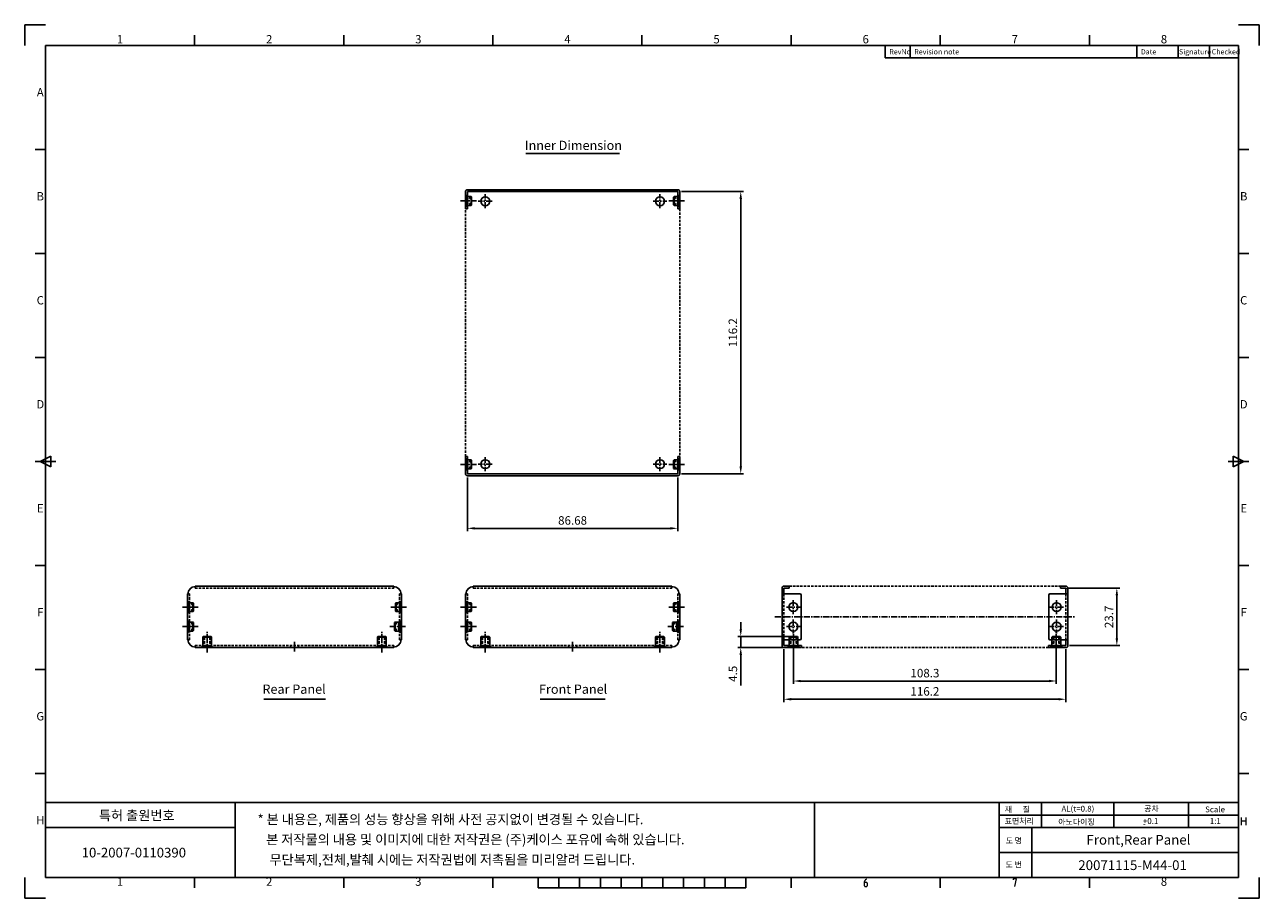
# Model space of a CAD drawing. Units: millimetres. Extents: x 7733 to 8242, y 41729 to 42511.
# Drawn here: x 7733 to 8242, y 41729 to 42089 of the extents above; entities that cross this region are included whole.
import ezdxf
from ezdxf.enums import TextEntityAlignment as Align

# ---------------------------------------------------------------- set-up
doc = ezdxf.new("R2010")
doc.units = ezdxf.units.MM
doc.linetypes.add('C-1', pattern=[4, 2.5, -0.5, 0.5, -0.5])
doc.linetypes.add('D-1', pattern=[1.5, 1, -0.5])
for name, color, linetype in [('Front', 6, 'Continuous'), ('M2.6압입서포트2.5mm', 1, 'Continuous'), ('M2.6압입서포트4.5mm', 1, 'Continuous'), ('외곽 치수', 4, 'Continuous')]:
    doc.layers.add(name, color=color, linetype=linetype)
doc.styles.add('굴림체', font='Gulim.ttf')

msp = doc.modelspace()

# ---------------------------------------------------------------- linework, layer by layer
at = {"color": 0}
for p, q in [((7741.6, 42088.78), (7733.03, 42088.78)), ((7733.03, 42088.78), (7733.03, 42080.21)), ((8241.87, 42088.78), (8233.3, 42088.78)), ((8241.87, 42080.21), (8241.87, 42088.78)), ((7803.06, 42080.21), (7803.06, 42084.5)), ((7864.52, 42080.21), (7864.52, 42084.5)), ((7925.99, 42080.21), (7925.99, 42084.5)), ((7987.45, 42080.21), (7987.45, 42084.5)), ((8048.91, 42080.21), (8048.91, 42084.5)), ((8110.38, 42080.21), (8110.38, 42084.5)), ((8171.84, 42080.21), (8171.84, 42084.5)), ((7741.6, 42080.21), (7741.6, 41737.56)), ((8233.3, 42080.21), (7741.6, 42080.21)), ((8087.68, 42075.07), (8087.68, 42080.21)), ((8097.96, 42075.07), (8097.96, 42080.21)), ((8191.33, 42075.07), (8191.33, 42080.21)), ((8208.46, 42075.07), (8208.46, 42080.21)), ((8221.31, 42075.07), (8221.31, 42080.21)), ((8233.3, 41737.56), (8233.3, 42080.21)), ((8087.68, 42075.07), (8233.3, 42075.07)), ((7741.6, 42037.38), (7737.32, 42037.38)), ((8237.59, 42037.38), (8233.3, 42037.38)), ((7741.6, 41994.55), (7737.32, 41994.55)), ((8237.59, 41994.55), (8233.3, 41994.55)), ((7741.6, 41951.72), (7737.32, 41951.72)), ((8237.59, 41951.72), (8233.3, 41951.72)), ((7737.32, 41908.89), (7745.88, 41908.89)), ((7739.46, 41908.89), (7743.74, 41911.03)), ((7743.74, 41906.75), (7739.46, 41908.89)), ((7743.74, 41911.03), (7743.74, 41906.75)), ((8237.59, 41908.89), (8229.02, 41908.89)), ((8235.44, 41908.89), (8231.16, 41911.03)), ((8231.16, 41911.03), (8231.16, 41906.75)), ((8231.16, 41906.75), (8235.44, 41908.89)), ((7741.6, 41866.06), (7737.32, 41866.06)), ((8237.59, 41866.06), (8233.3, 41866.06)), ((7741.6, 41823.23), (7737.32, 41823.23)), ((8237.59, 41823.23), (8233.3, 41823.23)), ((7741.6, 41780.39), (7737.32, 41780.39)), ((8237.59, 41780.39), (8233.3, 41780.39)), ((7741.6, 41769.63), (7741.6, 41737.56)), ((7741.6, 41768.4), (7741.6, 41737.56)), ((8058.55, 41737.56), (8058.55, 41768.4)), ((8134.65, 41758.12), (8134.65, 41768.4)), ((8152.15, 41758.12), (8152.15, 41768.4)), ((8181.9, 41758.12), (8181.9, 41768.4)), ((8212.74, 41758.12), (8212.74, 41768.4)), ((8181.9, 41763.26), (8134.65, 41763.26)), ((8181.9, 41763.26), (8212.74, 41763.26)), ((8212.74, 41763.26), (8233.3, 41763.26)), ((8134.65, 41737.56), (8134.65, 41758.12)), ((8148.06, 41737.56), (8148.06, 41758.12)), ((8134.65, 41747.84), (8233.3, 41747.84)), ((7733.03, 41729), (7733.03, 41737.56)), ((7741.6, 41737.56), (8233.3, 41737.56)), ((7741.6, 41737.56), (8233.3, 41737.56)), ((7741.6, 41737.56), (8058.55, 41737.56)), ((7741.6, 41737.56), (8058.55, 41737.56)), ((7803.06, 41733.28), (7803.06, 41737.56)), ((7864.52, 41733.28), (7864.52, 41737.56)), ((7925.99, 41733.28), (7925.99, 41737.56)), ((7944.62, 41733.28), (7944.62, 41737.56)), ((7953.19, 41733.28), (7953.19, 41737.56)), ((7961.75, 41733.28), (7961.75, 41737.56)), ((7970.32, 41733.28), (7970.32, 41737.56)), ((7978.88, 41733.28), (7978.88, 41737.56)), ((7987.45, 41737.56), (7987.45, 41733.28)), ((7996.02, 41733.28), (7996.02, 41737.56)), ((8004.58, 41733.28), (8004.58, 41737.56)), ((8013.15, 41733.28), (8013.15, 41737.56)), ((8021.72, 41733.28), (8021.72, 41737.56)), ((8030.28, 41733.28), (8030.28, 41737.56)), ((8048.91, 41733.28), (8048.91, 41737.56)), ((8110.38, 41733.28), (8110.38, 41737.56)), ((8171.84, 41733.28), (8171.84, 41737.56)), ((8241.87, 41737.56), (8241.87, 41729)), ((7944.62, 41733.28), (8030.28, 41733.28)), ((7741.6, 41729), (7733.03, 41729)), ((8241.87, 41729), (8233.3, 41729))]:
    msp.add_line(p, q, dxfattribs=at)
at = {"color": 0, "linetype": 'Continuous'}
for p, q in [((8233.3, 41768.4), (7741.6, 41768.4)), ((7819.74, 41737.56), (7819.74, 41768.4)), ((8233.3, 41737.56), (8233.3, 41768.4)), ((7741.6, 41758.12), (7819.74, 41758.12)), ((8134.65, 41758.12), (8233.3, 41758.12))]:
    msp.add_line(p, q, dxfattribs=at)
at = {"color": 0, "lineweight": 0}
for p, q in [((8234.55, 41759.16), (8234.55, 41762.24)), ((8234.55, 41760.87), (8236.26, 41760.87)), ((8236.26, 41762.24), (8236.26, 41759.16)), ((8079.02, 41735.6), (8079.01, 41735.52)), ((8079.01, 41735.52), (8079.01, 41734.49)), ((8079.69, 41735.52), (8079.01, 41735.52)), ((8079.03, 41735.67), (8079.02, 41735.6)), ((8079.04, 41735.75), (8079.03, 41735.67)), ((8079.06, 41735.82), (8079.04, 41735.75)), ((8079.08, 41735.89), (8079.06, 41735.82)), ((8079.1, 41735.97), (8079.08, 41735.89)), ((8079.13, 41736.03), (8079.1, 41735.97)), ((8079.16, 41736.1), (8079.13, 41736.03)), ((8079.2, 41736.17), (8079.16, 41736.1)), ((8079.23, 41736.24), (8079.2, 41736.17)), ((8079.27, 41736.3), (8079.23, 41736.24)), ((8079.32, 41736.36), (8079.27, 41736.3)), ((8079.37, 41736.42), (8079.32, 41736.36)), ((8079.42, 41736.48), (8079.37, 41736.42)), ((8079.47, 41736.54), (8079.42, 41736.48)), ((8079.52, 41736.59), (8079.47, 41736.54)), ((8079.58, 41736.64), (8079.52, 41736.59)), ((8079.64, 41736.68), (8079.58, 41736.64)), ((8079.7, 41736.72), (8079.64, 41736.68)), ((8079.74, 41735.53), (8079.69, 41735.52)), ((8079.76, 41736.76), (8079.7, 41736.72)), ((8079.79, 41735.53), (8079.74, 41735.53)), ((8079.83, 41736.8), (8079.76, 41736.76)), ((8079.84, 41735.53), (8079.79, 41735.53)), ((8079.9, 41736.83), (8079.83, 41736.8)), ((8079.89, 41735.52), (8079.84, 41735.53)), ((8079.93, 41735.51), (8079.89, 41735.52)), ((8079.97, 41736.87), (8079.9, 41736.83)), ((8079.98, 41735.49), (8079.93, 41735.51)), ((8080.04, 41736.89), (8079.97, 41736.87)), ((8080.03, 41735.47), (8079.98, 41735.49)), ((8080.08, 41735.45), (8080.03, 41735.47)), ((8080.11, 41735.43), (8080.08, 41735.45)), ((8080.15, 41735.4), (8080.11, 41735.43)), ((8080.19, 41735.37), (8080.15, 41735.4)), ((8080.22, 41735.33), (8080.19, 41735.37)), ((8080.25, 41735.29), (8080.22, 41735.33)), ((8080.28, 41735.26), (8080.25, 41735.29)), ((8080.31, 41735.22), (8080.28, 41735.26)), ((8080.33, 41735.17), (8080.31, 41735.22)), ((8080.35, 41735.12), (8080.33, 41735.17)), ((8080.37, 41735.08), (8080.35, 41735.12)), ((8080.37, 41735.03), (8080.37, 41735.08)), ((8080.38, 41734.98), (8080.37, 41735.03)), ((8080.39, 41734.93), (8080.38, 41734.98)), ((8080.38, 41734.84), (8080.39, 41734.89)), ((8080.38, 41734.49), (8080.38, 41734.84)), ((8080.39, 41734.89), (8080.39, 41734.93)), ((8141.8, 41736.97), (8140.43, 41736.97)), ((8140.43, 41736.97), (8140.43, 41736.63)), ((8141.11, 41733.89), (8141.8, 41736.97)), ((8079.01, 41734.49), (8079.01, 41734.44)), ((8079.01, 41734.44), (8079.02, 41734.4)), ((8079.02, 41734.4), (8079.03, 41734.35)), ((8079.03, 41734.35), (8079.04, 41734.3)), ((8079.04, 41734.3), (8079.05, 41734.26)), ((8079.05, 41734.26), (8079.07, 41734.21)), ((8079.07, 41734.21), (8079.1, 41734.17)), ((8079.1, 41734.17), (8079.12, 41734.12)), ((8079.12, 41734.12), (8079.15, 41734.09)), ((8079.15, 41734.09), (8079.17, 41734.05)), ((8079.17, 41734.05), (8079.21, 41734.01)), ((8079.21, 41734.01), (8079.25, 41733.98)), ((8079.25, 41733.98), (8079.29, 41733.95)), ((8079.29, 41733.95), (8079.32, 41733.92)), ((8079.32, 41733.92), (8079.37, 41733.9)), ((8079.37, 41733.9), (8079.41, 41733.88)), ((8079.41, 41733.88), (8079.46, 41733.85)), ((8079.46, 41733.85), (8079.5, 41733.84)), ((8079.5, 41733.84), (8079.55, 41733.83)), ((8079.55, 41733.83), (8079.6, 41733.82)), ((8079.6, 41733.82), (8079.65, 41733.81)), ((8079.65, 41733.81), (8079.69, 41733.81)), ((8079.69, 41733.81), (8079.74, 41733.81)), ((8079.74, 41733.81), (8079.79, 41733.82)), ((8079.79, 41733.82), (8079.84, 41733.83)), ((8079.84, 41733.83), (8079.89, 41733.84)), ((8079.89, 41733.84), (8079.93, 41733.85)), ((8079.93, 41733.85), (8079.98, 41733.88)), ((8079.98, 41733.88), (8080.03, 41733.9)), ((8080.03, 41733.9), (8080.07, 41733.92)), ((8080.07, 41733.92), (8080.1, 41733.95)), ((8080.1, 41733.95), (8080.15, 41733.98)), ((8080.15, 41733.98), (8080.18, 41734.01)), ((8080.18, 41734.01), (8080.21, 41734.05)), ((8080.21, 41734.05), (8080.25, 41734.09)), ((8080.25, 41734.09), (8080.27, 41734.12)), ((8080.27, 41734.12), (8080.3, 41734.17)), ((8080.3, 41734.17), (8080.32, 41734.21)), ((8080.32, 41734.21), (8080.34, 41734.26)), ((8080.34, 41734.26), (8080.35, 41734.3)), ((8080.35, 41734.3), (8080.37, 41734.35)), ((8080.37, 41734.4), (8080.38, 41734.44)), ((8080.37, 41734.35), (8080.37, 41734.4)), ((8080.38, 41734.44), (8080.38, 41734.49))]:
    msp.add_line(p, q, dxfattribs=at)
at = {"layer": 'Front', "color": 0, "linetype": 'Continuous'}
for p, q in [((7914.7, 42020.04), (7914.7, 42012.94)), ((7915.5, 42020.84), (8002.18, 42020.84)), ((7915.5, 42020.04), (7915.5, 42012.94)), ((7915.5, 42020.04), (7917.9, 42020.04)), ((7917.9, 42020.04), (7999.78, 42020.04)), ((7999.78, 42020.04), (8002.18, 42020.04)), ((8002.18, 42020.04), (8002.18, 42012.94)), ((8002.98, 42020.04), (8002.98, 42012.94)), ((7914.7, 42012.94), (7915.5, 42012.94)), ((8002.18, 42012.94), (8002.98, 42012.94)), ((7914.7, 41903.84), (7914.7, 41910.94)), ((7914.7, 41910.94), (7915.5, 41910.94)), ((7915.5, 41903.84), (7915.5, 41910.94)), ((8002.18, 41903.84), (8002.18, 41910.94)), ((8002.18, 41910.94), (8002.98, 41910.94)), ((8002.98, 41903.84), (8002.98, 41910.94)), ((7915.5, 41903.84), (7917.9, 41903.84)), ((7915.5, 41903.04), (8002.18, 41903.04)), ((7917.9, 41903.84), (7999.78, 41903.84)), ((7999.78, 41903.84), (8002.18, 41903.84)), ((7803.29, 41857.35), (7803.29, 41857.55)), ((7803.29, 41857.55), (7885.17, 41857.55)), ((7885.17, 41857.35), (7885.17, 41857.55)), ((7917.9, 41857.35), (7917.9, 41857.55)), ((7917.9, 41857.55), (7999.78, 41857.55)), ((7999.78, 41857.35), (7999.78, 41857.55)), ((8045.96, 41857.55), (8048.16, 41857.55)), ((8162.16, 41857.55), (8159.96, 41857.55)), ((7800.29, 41854.35), (7800.09, 41854.35)), ((7800.09, 41835.45), (7800.09, 41854.35)), ((7888.17, 41854.35), (7888.37, 41854.35)), ((7888.37, 41835.45), (7888.37, 41854.35)), ((7914.9, 41854.35), (7914.7, 41854.35)), ((7914.7, 41835.45), (7914.7, 41854.35)), ((8002.78, 41854.35), (8002.98, 41854.35)), ((8002.98, 41835.45), (8002.98, 41854.35)), ((8045.16, 41856.75), (8045.16, 41833.05)), ((8045.16, 41854.35), (8052.56, 41854.35)), ((8045.96, 41854.35), (8045.96, 41856.75)), ((8053.06, 41853.85), (8053.06, 41835.95)), ((8155.06, 41853.85), (8155.06, 41835.95)), ((8162.96, 41854.35), (8155.56, 41854.35)), ((8162.16, 41854.35), (8162.16, 41856.75)), ((8162.96, 41856.75), (8162.96, 41833.05)), ((7800.29, 41835.45), (7800.09, 41835.45)), ((7803.29, 41832.45), (7803.29, 41832.25)), ((7803.29, 41832.25), (7885.17, 41832.25)), ((7885.17, 41832.45), (7885.17, 41832.25)), ((7888.17, 41835.45), (7888.37, 41835.45)), ((7914.9, 41835.45), (7914.7, 41835.45)), ((7917.9, 41832.45), (7917.9, 41832.25)), ((7917.9, 41832.25), (7999.78, 41832.25)), ((7999.78, 41832.45), (7999.78, 41832.25)), ((8002.78, 41835.45), (8002.98, 41835.45)), ((8045.16, 41835.45), (8052.56, 41835.45)), ((8045.96, 41835.45), (8045.96, 41833.05)), ((8045.96, 41833.05), (8053.16, 41833.05)), ((8045.96, 41832.25), (8053.16, 41832.25)), ((8053.16, 41833.05), (8053.16, 41832.25)), ((8162.16, 41833.05), (8154.96, 41833.05)), ((8154.96, 41833.05), (8154.96, 41832.25)), ((8162.16, 41832.25), (8154.96, 41832.25)), ((8162.96, 41835.45), (8155.56, 41835.45)), ((8162.16, 41835.45), (8162.16, 41833.05))]:
    msp.add_line(p, q, dxfattribs=at)
at = {"layer": 'Front', "color": 0, "linetype": 'C-1'}
for p, q in [((7916.5, 42016.19), (7913.7, 42016.19)), ((7925.69, 42016.09), (7919.97, 42016.09)), ((7922.84, 42013.24), (7922.84, 42018.94)), ((7991.99, 42016.09), (7997.69, 42016.09)), ((7994.84, 42013.24), (7994.84, 42018.94)), ((8001.18, 42016.19), (8003.98, 42016.19)), ((7925.69, 41907.79), (7919.97, 41907.79)), ((7922.84, 41910.64), (7922.84, 41904.94)), ((7991.99, 41907.79), (7997.69, 41907.79)), ((7994.84, 41910.64), (7994.84, 41904.94)), ((7916.5, 41907.69), (7913.7, 41907.69)), ((8001.18, 41907.69), (8003.98, 41907.69)), ((7802.29, 41848.9), (7799.09, 41848.9)), ((7886.57, 41848.9), (7889.37, 41848.9)), ((7916.9, 41848.9), (7913.7, 41848.9)), ((8001.18, 41848.9), (8003.98, 41848.9)), ((8046.96, 41848.9), (8052.66, 41848.9)), ((8049.81, 41851.75), (8049.81, 41846.05)), ((8161.16, 41848.9), (8155.46, 41848.9)), ((8158.31, 41851.75), (8158.31, 41846.05)), ((8042.16, 41844.9), (8165.96, 41844.9)), ((8049.81, 41843.75), (8049.81, 41838.05)), ((8158.31, 41843.75), (8158.31, 41838.05)), ((7802.29, 41840.9), (7799.09, 41840.9)), ((7886.57, 41840.9), (7889.37, 41840.9)), ((7916.9, 41840.9), (7913.7, 41840.9)), ((8001.18, 41840.9), (8003.98, 41840.9)), ((8046.96, 41840.9), (8052.66, 41840.9)), ((8161.16, 41840.9), (8155.46, 41840.9)), ((7844.23, 41834.65), (7844.23, 41830.65)), ((7844.23, 41834.65), (7844.23, 41830.65)), ((7844.23, 41830.65), (7844.23, 41834.65)), ((7844.23, 41830.65), (7844.23, 41834.65)), ((7844.23, 41834.65), (7844.23, 41830.65)), ((7844.23, 41834.65), (7844.23, 41830.65)), ((7844.23, 41830.65), (7844.23, 41834.65)), ((7958.84, 41834.65), (7958.84, 41830.65)), ((7958.84, 41834.65), (7958.84, 41830.65)), ((7958.84, 41830.65), (7958.84, 41834.65)), ((7958.84, 41830.65), (7958.84, 41834.65)), ((7958.84, 41834.65), (7958.84, 41830.65)), ((7958.84, 41834.65), (7958.84, 41830.65)), ((7958.84, 41830.65), (7958.84, 41834.65)), ((8049.91, 41834.65), (8049.91, 41830.65)), ((8049.91, 41834.65), (8049.91, 41830.65)), ((8049.91, 41830.65), (8049.91, 41834.65)), ((8049.91, 41830.65), (8049.91, 41834.65)), ((8049.91, 41834.65), (8049.91, 41830.65)), ((8049.91, 41834.65), (8049.91, 41830.65)), ((8049.91, 41830.65), (8049.91, 41834.65)), ((8158.21, 41834.65), (8158.21, 41830.65)), ((8158.21, 41834.65), (8158.21, 41830.65)), ((8158.21, 41830.65), (8158.21, 41834.65)), ((8158.21, 41830.65), (8158.21, 41834.65)), ((8158.21, 41834.65), (8158.21, 41830.65)), ((8158.21, 41834.65), (8158.21, 41830.65)), ((8158.21, 41830.65), (8158.21, 41834.65))]:
    msp.add_line(p, q, dxfattribs=at)
at = {"layer": 'Front', "color": 0, "linetype": 'D-1'}
for p, q in [((7915.5, 42017.49), (7914.7, 42017.49)), ((7915.5, 42017.19), (7914.7, 42017.19)), ((7915.5, 42015.19), (7914.7, 42015.19)), ((7915.5, 42014.89), (7914.7, 42014.89)), ((8002.18, 42017.49), (8002.98, 42017.49)), ((8002.18, 42017.19), (8002.98, 42017.19)), ((8002.18, 42015.19), (8002.98, 42015.19)), ((8002.18, 42014.89), (8002.98, 42014.89)), ((7914.7, 41910.94), (7914.7, 42012.94)), ((8002.98, 42012.94), (8002.98, 41910.94)), ((7915.5, 41908.99), (7914.7, 41908.99)), ((7915.5, 41908.69), (7914.7, 41908.69)), ((8002.18, 41908.99), (8002.98, 41908.99)), ((8002.18, 41908.69), (8002.98, 41908.69)), ((7915.5, 41906.69), (7914.7, 41906.69)), ((7915.5, 41906.39), (7914.7, 41906.39)), ((8002.18, 41906.69), (8002.98, 41906.69)), ((8002.18, 41906.39), (8002.98, 41906.39)), ((7803.29, 41856.75), (7803.29, 41857.35)), ((7885.17, 41856.75), (7885.17, 41857.35)), ((7917.9, 41856.75), (7917.9, 41857.35)), ((7999.78, 41856.75), (7999.78, 41857.35)), ((8048.16, 41857.55), (8159.96, 41857.55)), ((7800.29, 41854.35), (7800.89, 41854.35)), ((7800.89, 41835.45), (7800.89, 41854.35)), ((7803.29, 41856.75), (7885.17, 41856.75)), ((7887.57, 41835.45), (7887.57, 41854.35)), ((7888.17, 41854.35), (7887.57, 41854.35)), ((7914.9, 41854.35), (7915.5, 41854.35)), ((7915.5, 41835.45), (7915.5, 41854.35)), ((7917.9, 41856.75), (7999.78, 41856.75)), ((8002.18, 41835.45), (8002.18, 41854.35)), ((8002.78, 41854.35), (8002.18, 41854.35)), ((8045.96, 41854.35), (8045.96, 41835.45)), ((8162.16, 41854.35), (8162.16, 41835.45)), ((7800.89, 41850.2), (7800.09, 41850.2)), ((7800.89, 41849.9), (7800.09, 41849.9)), ((7800.89, 41847.9), (7800.09, 41847.9)), ((7800.89, 41847.6), (7800.09, 41847.6)), ((7887.57, 41850.2), (7888.37, 41850.2)), ((7887.57, 41849.9), (7888.37, 41849.9)), ((7887.57, 41847.9), (7888.37, 41847.9)), ((7887.57, 41847.6), (7888.37, 41847.6)), ((7915.5, 41850.2), (7914.7, 41850.2)), ((7915.5, 41849.9), (7914.7, 41849.9)), ((7915.5, 41847.9), (7914.7, 41847.9)), ((7915.5, 41847.6), (7914.7, 41847.6)), ((8002.18, 41850.2), (8002.98, 41850.2)), ((8002.18, 41849.9), (8002.98, 41849.9)), ((8002.18, 41847.9), (8002.98, 41847.9)), ((8002.18, 41847.6), (8002.98, 41847.6)), ((7800.89, 41842.2), (7800.09, 41842.2)), ((7800.89, 41841.9), (7800.09, 41841.9)), ((7887.57, 41842.2), (7888.37, 41842.2)), ((7887.57, 41841.9), (7888.37, 41841.9)), ((7915.5, 41842.2), (7914.7, 41842.2)), ((7915.5, 41841.9), (7914.7, 41841.9)), ((8002.18, 41842.2), (8002.98, 41842.2)), ((8002.18, 41841.9), (8002.98, 41841.9)), ((7800.89, 41839.9), (7800.09, 41839.9)), ((7800.89, 41839.6), (7800.09, 41839.6)), ((7887.57, 41839.9), (7888.37, 41839.9)), ((7887.57, 41839.6), (7888.37, 41839.6)), ((7915.5, 41839.9), (7914.7, 41839.9)), ((7915.5, 41839.6), (7914.7, 41839.6)), ((8002.18, 41839.9), (8002.98, 41839.9)), ((8002.18, 41839.6), (8002.98, 41839.6)), ((7800.29, 41835.45), (7800.89, 41835.45)), ((7803.29, 41833.05), (7885.17, 41833.05)), ((7803.29, 41833.05), (7803.29, 41832.45)), ((7842.53, 41833.05), (7842.53, 41832.25)), ((7845.93, 41833.05), (7845.93, 41832.25)), ((7885.17, 41833.05), (7885.17, 41832.45)), ((7888.17, 41835.45), (7887.57, 41835.45)), ((7914.9, 41835.45), (7915.5, 41835.45)), ((7917.9, 41833.05), (7999.78, 41833.05)), ((7917.9, 41833.05), (7917.9, 41832.45)), ((7957.14, 41833.05), (7957.14, 41832.25)), ((7960.54, 41833.05), (7960.54, 41832.25)), ((7999.78, 41833.05), (7999.78, 41832.45)), ((8002.78, 41835.45), (8002.18, 41835.45)), ((8048.21, 41833.05), (8048.21, 41832.25)), ((8051.61, 41833.05), (8051.61, 41832.25)), ((8154.96, 41832.25), (8053.16, 41832.25)), ((8156.51, 41833.05), (8156.51, 41832.25)), ((8159.91, 41833.05), (8159.91, 41832.25))]:
    msp.add_line(p, q, dxfattribs=at)
at = {"layer": 'Front', "color": 0}
for p, q in [((8048.16, 41857.55), (8048.16, 41856.75)), ((8159.96, 41857.55), (8159.96, 41856.75)), ((8048.16, 41856.75), (8045.96, 41856.75)), ((8159.96, 41856.75), (8162.16, 41856.75))]:
    msp.add_line(p, q, dxfattribs=at)
for centre in [(7922.84, 42016.09), (7994.84, 42016.09), (7922.84, 41907.79), (7994.84, 41907.79), (8049.81, 41848.9), (8158.31, 41848.9), (8049.81, 41840.9), (8158.31, 41840.9)]:
    msp.add_circle(centre, 1.85, dxfattribs=at)
at = {"layer": 'Front', "color": 0, "linetype": 'Continuous'}
for centre, radius, start, end in [((7915.5, 42020.04), 0.8, 90, 180), ((8002.18, 42020.04), 0.8, 0, 90), ((7915.5, 41903.84), 0.8, 180, 270), ((8002.18, 41903.84), 0.8, 270, 0), ((7803.29, 41854.35), 3, 90, 180), ((7885.17, 41854.35), 3, 0, 90), ((7917.9, 41854.35), 3, 90, 180), ((7999.78, 41854.35), 3, 0, 90), ((8045.96, 41856.75), 0.8, 90, 180), ((8162.16, 41856.75), 0.8, 0, 90), ((8052.56, 41853.85), 0.5, 0, 90), ((8155.56, 41853.85), 0.5, 90, 180), ((7803.29, 41835.45), 3, 180, 270), ((7885.17, 41835.45), 3, 270, 0), ((7917.9, 41835.45), 3, 180, 270), ((7999.78, 41835.45), 3, 270, 0), ((8045.96, 41833.05), 0.8, 180, 270), ((8052.56, 41835.95), 0.5, 270, 0), ((8155.56, 41835.95), 0.5, 180, 270), ((8162.16, 41833.05), 0.8, 270, 0)]:
    msp.add_arc(centre, radius, start, end, dxfattribs=at)
at = {"layer": 'M2.6압입서포트2.5mm', "color": 0, "linetype": 'C-1'}
for p, q in [((7912.7, 42016.19), (7919.2, 42016.19)), ((8004.98, 42016.19), (7998.48, 42016.19)), ((7912.7, 41907.69), (7919.2, 41907.69)), ((8004.98, 41907.69), (7998.48, 41907.69)), ((7798.09, 41848.9), (7804.59, 41848.9)), ((7890.37, 41848.9), (7883.87, 41848.9)), ((7912.7, 41848.9), (7919.2, 41848.9)), ((8004.98, 41848.9), (7998.48, 41848.9)), ((7798.09, 41840.9), (7804.59, 41840.9)), ((7889.97, 41840.9), (7883.47, 41840.9)), ((7912.7, 41840.9), (7919.2, 41840.9)), ((8004.58, 41840.9), (7998.08, 41840.9))]:
    msp.add_line(p, q, dxfattribs=at)
at = {"layer": 'M2.6압입서포트2.5mm', "color": 0, "linetype": 'Continuous'}
for p, q in [((7914.7, 42018.43), (7915.2, 42018.43)), ((7914.7, 42013.95), (7914.7, 42018.43)), ((7915.2, 42013.95), (7915.2, 42018.43)), ((7915.5, 42017.67), (7915.2, 42017.67)), ((7915.5, 42014.7), (7915.2, 42014.7)), ((7915.5, 42014.36), (7915.5, 42018.01)), ((7917, 42018.01), (7915.5, 42018.01)), ((7917.2, 42017.81), (7917, 42018.01)), ((7917, 42014.36), (7917, 42018.01)), ((7917.2, 42014.56), (7917.2, 42017.81)), ((8000.48, 42017.81), (8000.68, 42018.01)), ((8000.48, 42014.56), (8000.48, 42017.81)), ((8000.68, 42018.01), (8002.18, 42018.01)), ((8000.68, 42014.36), (8000.68, 42018.01)), ((8002.18, 42014.36), (8002.18, 42018.01)), ((8002.18, 42017.67), (8002.48, 42017.67)), ((8002.18, 42014.7), (8002.48, 42014.7)), ((8002.98, 42018.43), (8002.48, 42018.43)), ((8002.48, 42013.95), (8002.48, 42018.43)), ((8002.98, 42013.95), (8002.98, 42018.43)), ((7914.7, 42013.95), (7915.2, 42013.95)), ((7917, 42014.36), (7915.5, 42014.36)), ((7917, 42014.36), (7917.2, 42014.56)), ((8000.68, 42014.36), (8000.48, 42014.56)), ((8000.68, 42014.36), (8002.18, 42014.36)), ((8002.98, 42013.95), (8002.48, 42013.95)), ((7914.7, 41909.93), (7915.2, 41909.93)), ((7914.7, 41909.93), (7914.7, 41905.45)), ((7915.2, 41909.93), (7915.2, 41905.45)), ((7915.5, 41909.17), (7915.2, 41909.17)), ((7915.5, 41909.51), (7915.5, 41905.86)), ((7917, 41909.51), (7915.5, 41909.51)), ((7917, 41909.51), (7917.2, 41909.31)), ((7917, 41909.51), (7917, 41905.86)), ((7917.2, 41909.31), (7917.2, 41906.06)), ((8000.68, 41909.51), (8000.48, 41909.31)), ((8000.48, 41909.31), (8000.48, 41906.06)), ((8000.68, 41909.51), (8002.18, 41909.51)), ((8000.68, 41909.51), (8000.68, 41905.86)), ((8002.18, 41909.51), (8002.18, 41905.86)), ((8002.18, 41909.17), (8002.48, 41909.17)), ((8002.98, 41909.93), (8002.48, 41909.93)), ((8002.48, 41909.93), (8002.48, 41905.45)), ((8002.98, 41909.93), (8002.98, 41905.45)), ((7914.7, 41905.45), (7915.2, 41905.45)), ((7915.5, 41906.2), (7915.2, 41906.2)), ((7917, 41905.86), (7915.5, 41905.86)), ((7917.2, 41906.06), (7917, 41905.86)), ((8000.48, 41906.06), (8000.68, 41905.86)), ((8000.68, 41905.86), (8002.18, 41905.86)), ((8002.18, 41906.2), (8002.48, 41906.2)), ((8002.98, 41905.45), (8002.48, 41905.45)), ((7800.09, 41851.14), (7800.59, 41851.14)), ((7800.09, 41851.14), (7800.09, 41846.66)), ((7800.59, 41851.14), (7800.59, 41846.66)), ((7800.89, 41850.38), (7800.59, 41850.38)), ((7800.89, 41847.41), (7800.59, 41847.41)), ((7800.89, 41850.72), (7800.89, 41847.07)), ((7802.39, 41850.72), (7800.89, 41850.72)), ((7802.39, 41847.07), (7800.89, 41847.07)), ((7802.39, 41850.72), (7802.59, 41850.52)), ((7802.39, 41850.72), (7802.39, 41847.07)), ((7802.59, 41847.27), (7802.39, 41847.07)), ((7802.59, 41850.52), (7802.59, 41847.27)), ((7886.07, 41850.72), (7885.87, 41850.52)), ((7885.87, 41850.52), (7885.87, 41847.27)), ((7885.87, 41847.27), (7886.07, 41847.07)), ((7886.07, 41850.72), (7887.57, 41850.72)), ((7886.07, 41850.72), (7886.07, 41847.07)), ((7886.07, 41847.07), (7887.57, 41847.07)), ((7887.57, 41850.72), (7887.57, 41847.07)), ((7887.57, 41850.38), (7887.87, 41850.38)), ((7887.57, 41847.41), (7887.87, 41847.41)), ((7888.37, 41851.14), (7887.87, 41851.14)), ((7887.87, 41851.14), (7887.87, 41846.66)), ((7888.37, 41851.14), (7888.37, 41846.66)), ((7914.7, 41851.14), (7915.2, 41851.14)), ((7914.7, 41851.14), (7914.7, 41846.66)), ((7915.2, 41851.14), (7915.2, 41846.66)), ((7915.5, 41850.38), (7915.2, 41850.38)), ((7915.5, 41847.41), (7915.2, 41847.41)), ((7915.5, 41850.72), (7915.5, 41847.07)), ((7917, 41850.72), (7915.5, 41850.72)), ((7917, 41847.07), (7915.5, 41847.07)), ((7917, 41850.72), (7917.2, 41850.52)), ((7917, 41850.72), (7917, 41847.07)), ((7917.2, 41847.27), (7917, 41847.07)), ((7917.2, 41850.52), (7917.2, 41847.27)), ((8000.68, 41850.72), (8000.48, 41850.52)), ((8000.48, 41850.52), (8000.48, 41847.27)), ((8000.48, 41847.27), (8000.68, 41847.07)), ((8000.68, 41850.72), (8002.18, 41850.72)), ((8000.68, 41850.72), (8000.68, 41847.07)), ((8000.68, 41847.07), (8002.18, 41847.07)), ((8002.18, 41850.72), (8002.18, 41847.07)), ((8002.18, 41850.38), (8002.48, 41850.38)), ((8002.18, 41847.41), (8002.48, 41847.41)), ((8002.98, 41851.14), (8002.48, 41851.14)), ((8002.48, 41851.14), (8002.48, 41846.66)), ((8002.98, 41851.14), (8002.98, 41846.66)), ((7800.09, 41846.66), (7800.59, 41846.66)), ((7800.09, 41843.14), (7800.59, 41843.14)), ((7800.09, 41843.14), (7800.09, 41838.66)), ((7800.59, 41843.14), (7800.59, 41838.66)), ((7800.89, 41842.38), (7800.59, 41842.38)), ((7800.89, 41842.72), (7800.89, 41839.07)), ((7802.39, 41842.72), (7800.89, 41842.72)), ((7802.39, 41842.72), (7802.59, 41842.52)), ((7802.39, 41842.72), (7802.39, 41839.07)), ((7802.59, 41842.52), (7802.59, 41839.27)), ((7885.67, 41842.72), (7885.47, 41842.52)), ((7885.47, 41842.52), (7885.47, 41839.27)), ((7885.67, 41842.72), (7887.17, 41842.72)), ((7885.67, 41842.72), (7885.67, 41839.07)), ((7887.17, 41842.72), (7887.17, 41839.07)), ((7887.17, 41842.38), (7887.47, 41842.38)), ((7887.97, 41843.14), (7887.47, 41843.14)), ((7887.47, 41843.14), (7887.47, 41838.66)), ((7888.37, 41846.66), (7887.87, 41846.66)), ((7887.97, 41843.14), (7887.97, 41838.66)), ((7914.7, 41846.66), (7915.2, 41846.66)), ((7914.7, 41843.14), (7915.2, 41843.14)), ((7914.7, 41843.14), (7914.7, 41838.66)), ((7915.2, 41843.14), (7915.2, 41838.66)), ((7915.5, 41842.38), (7915.2, 41842.38)), ((7915.5, 41842.72), (7915.5, 41839.07)), ((7917, 41842.72), (7915.5, 41842.72)), ((7917, 41842.72), (7917.2, 41842.52)), ((7917, 41842.72), (7917, 41839.07)), ((7917.2, 41842.52), (7917.2, 41839.27)), ((8000.28, 41842.72), (8000.08, 41842.52)), ((8000.08, 41842.52), (8000.08, 41839.27)), ((8000.28, 41842.72), (8001.78, 41842.72)), ((8000.28, 41842.72), (8000.28, 41839.07)), ((8001.78, 41842.72), (8001.78, 41839.07)), ((8001.78, 41842.38), (8002.08, 41842.38)), ((8002.58, 41843.14), (8002.08, 41843.14)), ((8002.08, 41843.14), (8002.08, 41838.66)), ((8002.98, 41846.66), (8002.48, 41846.66)), ((8002.58, 41843.14), (8002.58, 41838.66)), ((7800.09, 41838.66), (7800.59, 41838.66)), ((7800.89, 41839.41), (7800.59, 41839.41)), ((7802.39, 41839.07), (7800.89, 41839.07)), ((7802.59, 41839.27), (7802.39, 41839.07)), ((7885.47, 41839.27), (7885.67, 41839.07)), ((7885.67, 41839.07), (7887.17, 41839.07)), ((7887.17, 41839.41), (7887.47, 41839.41)), ((7887.97, 41838.66), (7887.47, 41838.66)), ((7914.7, 41838.66), (7915.2, 41838.66)), ((7915.5, 41839.41), (7915.2, 41839.41)), ((7917, 41839.07), (7915.5, 41839.07)), ((7917.2, 41839.27), (7917, 41839.07)), ((8000.08, 41839.27), (8000.28, 41839.07)), ((8000.28, 41839.07), (8001.78, 41839.07)), ((8001.78, 41839.41), (8002.08, 41839.41)), ((8002.58, 41838.66), (8002.08, 41838.66))]:
    msp.add_line(p, q, dxfattribs=at)
at = {"layer": 'M2.6압입서포트2.5mm', "color": 0, "linetype": 'D-1'}
for p, q in [((7914.7, 42017.49), (7917.2, 42017.49)), ((7914.9, 42017.26), (7914.7, 42017.46)), ((7914.9, 42015.11), (7914.7, 42014.91)), ((7914.7, 42014.89), (7917.2, 42014.89)), ((7914.9, 42017.26), (7917, 42017.26)), ((7914.9, 42017.26), (7914.9, 42015.11)), ((7914.9, 42015.11), (7917, 42015.11)), ((7917, 42017.26), (7917.2, 42017.46)), ((7917, 42015.11), (7917.2, 42014.91)), ((8002.98, 42017.49), (8000.48, 42017.49)), ((8000.68, 42017.26), (8000.48, 42017.46)), ((8000.68, 42015.11), (8000.48, 42014.91)), ((8002.98, 42014.89), (8000.48, 42014.89)), ((8002.78, 42017.26), (8000.68, 42017.26)), ((8002.78, 42015.11), (8000.68, 42015.11)), ((8002.78, 42017.26), (8002.98, 42017.46)), ((8002.78, 42017.26), (8002.78, 42015.11)), ((8002.78, 42015.11), (8002.98, 42014.91)), ((7914.7, 41908.99), (7917.2, 41908.99)), ((7914.9, 41908.76), (7914.7, 41908.96)), ((7914.9, 41908.76), (7917, 41908.76)), ((7914.9, 41906.61), (7914.9, 41908.76)), ((7917, 41908.76), (7917.2, 41908.96)), ((8002.98, 41908.99), (8000.48, 41908.99)), ((8000.68, 41908.76), (8000.48, 41908.96)), ((8002.78, 41908.76), (8000.68, 41908.76)), ((8002.78, 41908.76), (8002.98, 41908.96)), ((8002.78, 41906.61), (8002.78, 41908.76)), ((7914.9, 41906.61), (7914.7, 41906.41)), ((7914.7, 41906.39), (7917.2, 41906.39)), ((7914.9, 41906.61), (7917, 41906.61)), ((7917, 41906.61), (7917.2, 41906.41)), ((8000.68, 41906.61), (8000.48, 41906.41)), ((8002.98, 41906.39), (8000.48, 41906.39)), ((8002.78, 41906.61), (8000.68, 41906.61)), ((8002.78, 41906.61), (8002.98, 41906.41)), ((7800.09, 41850.2), (7802.59, 41850.2)), ((7800.29, 41849.97), (7800.09, 41850.17)), ((7800.29, 41847.82), (7800.09, 41847.62)), ((7800.09, 41847.6), (7802.59, 41847.6)), ((7800.29, 41849.97), (7802.39, 41849.97)), ((7800.29, 41847.82), (7800.29, 41849.97)), ((7800.29, 41847.82), (7802.39, 41847.82)), ((7802.39, 41849.97), (7802.59, 41850.17)), ((7802.39, 41847.82), (7802.59, 41847.62)), ((7888.37, 41850.2), (7885.87, 41850.2)), ((7886.07, 41849.97), (7885.87, 41850.17)), ((7886.07, 41847.82), (7885.87, 41847.62)), ((7888.37, 41847.6), (7885.87, 41847.6)), ((7888.17, 41849.97), (7886.07, 41849.97)), ((7888.17, 41847.82), (7886.07, 41847.82)), ((7888.17, 41849.97), (7888.37, 41850.17)), ((7888.17, 41847.82), (7888.17, 41849.97)), ((7888.17, 41847.82), (7888.37, 41847.62)), ((7914.7, 41850.2), (7917.2, 41850.2)), ((7914.9, 41849.97), (7914.7, 41850.17)), ((7914.9, 41847.82), (7914.7, 41847.62)), ((7914.7, 41847.6), (7917.2, 41847.6)), ((7914.9, 41849.97), (7917, 41849.97)), ((7914.9, 41847.82), (7914.9, 41849.97)), ((7914.9, 41847.82), (7917, 41847.82)), ((7917, 41849.97), (7917.2, 41850.17)), ((7917, 41847.82), (7917.2, 41847.62)), ((8002.98, 41850.2), (8000.48, 41850.2)), ((8000.68, 41849.97), (8000.48, 41850.17)), ((8000.68, 41847.82), (8000.48, 41847.62)), ((8002.98, 41847.6), (8000.48, 41847.6)), ((8002.78, 41849.97), (8000.68, 41849.97)), ((8002.78, 41847.82), (8000.68, 41847.82)), ((8002.78, 41849.97), (8002.98, 41850.17)), ((8002.78, 41847.82), (8002.78, 41849.97)), ((8002.78, 41847.82), (8002.98, 41847.62)), ((7800.09, 41842.2), (7802.59, 41842.2)), ((7800.29, 41841.97), (7800.09, 41842.17)), ((7800.29, 41841.97), (7802.39, 41841.97)), ((7800.29, 41839.82), (7800.29, 41841.97)), ((7802.39, 41841.97), (7802.59, 41842.17)), ((7887.97, 41842.2), (7885.47, 41842.2)), ((7885.67, 41841.97), (7885.47, 41842.17)), ((7887.77, 41841.97), (7885.67, 41841.97)), ((7887.77, 41841.97), (7887.97, 41842.17)), ((7887.77, 41839.82), (7887.77, 41841.97)), ((7914.7, 41842.2), (7917.2, 41842.2)), ((7914.9, 41841.97), (7914.7, 41842.17)), ((7914.9, 41841.97), (7917, 41841.97)), ((7914.9, 41839.82), (7914.9, 41841.97)), ((7917, 41841.97), (7917.2, 41842.17)), ((8002.58, 41842.2), (8000.08, 41842.2)), ((8000.28, 41841.97), (8000.08, 41842.17)), ((8002.38, 41841.97), (8000.28, 41841.97)), ((8002.38, 41841.97), (8002.58, 41842.17)), ((8002.38, 41839.82), (8002.38, 41841.97)), ((7800.29, 41839.82), (7800.09, 41839.62)), ((7800.09, 41839.6), (7802.59, 41839.6)), ((7800.29, 41839.82), (7802.39, 41839.82)), ((7802.39, 41839.82), (7802.59, 41839.62)), ((7885.67, 41839.82), (7885.47, 41839.62)), ((7887.97, 41839.6), (7885.47, 41839.6)), ((7887.77, 41839.82), (7885.67, 41839.82)), ((7887.77, 41839.82), (7887.97, 41839.62)), ((7914.9, 41839.82), (7914.7, 41839.62)), ((7914.7, 41839.6), (7917.2, 41839.6)), ((7914.9, 41839.82), (7917, 41839.82)), ((7917, 41839.82), (7917.2, 41839.62)), ((8000.28, 41839.82), (8000.08, 41839.62)), ((8002.58, 41839.6), (8000.08, 41839.6)), ((8002.38, 41839.82), (8000.28, 41839.82)), ((8002.38, 41839.82), (8002.58, 41839.62))]:
    msp.add_line(p, q, dxfattribs=at)
at = {"layer": 'M2.6압입서포트4.5mm', "color": 0, "linetype": 'Continuous'}
for p, q in [((7806.41, 41836.55), (7806.61, 41836.75)), ((7806.41, 41836.55), (7806.41, 41833.05)), ((7806.41, 41836.55), (7810.06, 41836.55)), ((7806.61, 41836.75), (7809.86, 41836.75)), ((7809.86, 41836.75), (7810.06, 41836.55)), ((7810.06, 41836.55), (7810.06, 41833.05)), ((7878.41, 41836.55), (7878.61, 41836.75)), ((7878.41, 41836.55), (7878.41, 41833.05)), ((7878.41, 41836.55), (7882.06, 41836.55)), ((7878.61, 41836.75), (7881.86, 41836.75)), ((7881.86, 41836.75), (7882.06, 41836.55)), ((7882.06, 41836.55), (7882.06, 41833.05)), ((7921.02, 41836.55), (7921.22, 41836.75)), ((7921.02, 41836.55), (7921.02, 41833.05)), ((7921.02, 41836.55), (7924.67, 41836.55)), ((7921.22, 41836.75), (7924.47, 41836.75)), ((7924.47, 41836.75), (7924.67, 41836.55)), ((7924.67, 41836.55), (7924.67, 41833.05)), ((7993.02, 41836.55), (7993.22, 41836.75)), ((7993.02, 41836.55), (7993.02, 41833.05)), ((7993.02, 41836.55), (7996.67, 41836.55)), ((7993.22, 41836.75), (7996.47, 41836.75)), ((7996.47, 41836.75), (7996.67, 41836.55)), ((7996.67, 41836.55), (7996.67, 41833.05)), ((8048.09, 41836.55), (8048.29, 41836.75)), ((8048.09, 41836.55), (8048.09, 41833.05)), ((8048.09, 41836.55), (8051.74, 41836.55)), ((8048.29, 41836.75), (8051.54, 41836.75)), ((8051.54, 41836.75), (8051.74, 41836.55)), ((8051.74, 41836.55), (8051.74, 41833.05)), ((8156.59, 41836.75), (8156.39, 41836.55)), ((8156.39, 41836.55), (8156.39, 41833.05)), ((8160.04, 41836.55), (8156.39, 41836.55)), ((8159.84, 41836.75), (8156.59, 41836.75)), ((8160.04, 41836.55), (8159.84, 41836.75)), ((8160.04, 41836.55), (8160.04, 41833.05)), ((7805.99, 41832.25), (7805.99, 41832.75)), ((7805.99, 41832.75), (7810.47, 41832.75)), ((7805.99, 41832.25), (7810.47, 41832.25)), ((7806.41, 41833.05), (7810.06, 41833.05)), ((7806.75, 41833.05), (7806.75, 41832.75)), ((7809.72, 41833.05), (7809.72, 41832.75)), ((7810.47, 41832.25), (7810.47, 41832.75)), ((7877.99, 41832.25), (7877.99, 41832.75)), ((7877.99, 41832.75), (7882.47, 41832.75)), ((7877.99, 41832.25), (7882.47, 41832.25)), ((7878.41, 41833.05), (7882.06, 41833.05)), ((7878.75, 41833.05), (7878.75, 41832.75)), ((7881.72, 41833.05), (7881.72, 41832.75)), ((7882.47, 41832.25), (7882.47, 41832.75)), ((7920.6, 41832.25), (7920.6, 41832.75)), ((7920.6, 41832.75), (7925.08, 41832.75)), ((7920.6, 41832.25), (7925.08, 41832.25)), ((7921.02, 41833.05), (7924.67, 41833.05)), ((7921.36, 41833.05), (7921.36, 41832.75)), ((7924.33, 41833.05), (7924.33, 41832.75)), ((7925.08, 41832.25), (7925.08, 41832.75)), ((7992.6, 41832.25), (7992.6, 41832.75)), ((7992.6, 41832.75), (7997.08, 41832.75)), ((7992.6, 41832.25), (7997.08, 41832.25)), ((7993.02, 41833.05), (7996.67, 41833.05)), ((7993.36, 41833.05), (7993.36, 41832.75)), ((7996.33, 41833.05), (7996.33, 41832.75)), ((7997.08, 41832.25), (7997.08, 41832.75)), ((8047.67, 41832.25), (8047.67, 41832.75)), ((8047.67, 41832.75), (8052.15, 41832.75)), ((8047.67, 41832.25), (8052.15, 41832.25)), ((8048.09, 41833.05), (8051.74, 41833.05)), ((8048.43, 41833.05), (8048.43, 41832.75)), ((8051.4, 41833.05), (8051.4, 41832.75)), ((8052.15, 41832.25), (8052.15, 41832.75)), ((8155.97, 41832.25), (8155.97, 41832.75)), ((8160.45, 41832.75), (8155.97, 41832.75)), ((8160.45, 41832.25), (8155.97, 41832.25)), ((8160.04, 41833.05), (8156.39, 41833.05)), ((8156.73, 41833.05), (8156.73, 41832.75)), ((8159.7, 41833.05), (8159.7, 41832.75)), ((8160.45, 41832.25), (8160.45, 41832.75))]:
    msp.add_line(p, q, dxfattribs=at)
at = {"layer": 'M2.6압입서포트4.5mm', "color": 0, "linetype": 'D-1'}
for p, q in [((7806.93, 41832.25), (7806.93, 41836.75)), ((7807.16, 41836.55), (7806.96, 41836.75)), ((7807.16, 41832.45), (7807.16, 41836.55)), ((7809.31, 41836.55), (7809.51, 41836.75)), ((7809.31, 41832.45), (7809.31, 41836.55)), ((7809.53, 41832.25), (7809.53, 41836.75)), ((7878.93, 41832.25), (7878.93, 41836.75)), ((7879.16, 41836.55), (7878.96, 41836.75)), ((7879.16, 41832.45), (7879.16, 41836.55)), ((7881.31, 41836.55), (7881.51, 41836.75)), ((7881.31, 41832.45), (7881.31, 41836.55)), ((7881.53, 41832.25), (7881.53, 41836.75)), ((7921.54, 41832.25), (7921.54, 41836.75)), ((7921.77, 41836.55), (7921.57, 41836.75)), ((7921.77, 41832.45), (7921.77, 41836.55)), ((7923.92, 41836.55), (7924.12, 41836.75)), ((7923.92, 41832.45), (7923.92, 41836.55)), ((7924.14, 41832.25), (7924.14, 41836.75)), ((7993.54, 41832.25), (7993.54, 41836.75)), ((7993.77, 41836.55), (7993.57, 41836.75)), ((7993.77, 41832.45), (7993.77, 41836.55)), ((7995.92, 41836.55), (7996.12, 41836.75)), ((7995.92, 41832.45), (7995.92, 41836.55)), ((7996.14, 41832.25), (7996.14, 41836.75)), ((8048.61, 41832.25), (8048.61, 41836.75)), ((8048.84, 41836.55), (8048.64, 41836.75)), ((8048.84, 41832.45), (8048.84, 41836.55)), ((8050.99, 41836.55), (8051.19, 41836.75)), ((8050.99, 41832.45), (8050.99, 41836.55)), ((8051.21, 41832.25), (8051.21, 41836.75)), ((8156.91, 41832.25), (8156.91, 41836.75)), ((8157.14, 41836.55), (8156.94, 41836.75)), ((8157.14, 41832.45), (8157.14, 41836.55)), ((8159.29, 41836.55), (8159.49, 41836.75)), ((8159.29, 41832.45), (8159.29, 41836.55)), ((8159.51, 41832.25), (8159.51, 41836.75)), ((7807.16, 41832.45), (7806.96, 41832.25)), ((7809.31, 41832.45), (7807.16, 41832.45)), ((7809.31, 41832.45), (7809.51, 41832.25)), ((7879.16, 41832.45), (7878.96, 41832.25)), ((7881.31, 41832.45), (7879.16, 41832.45)), ((7881.31, 41832.45), (7881.51, 41832.25)), ((7921.77, 41832.45), (7921.57, 41832.25)), ((7923.92, 41832.45), (7921.77, 41832.45)), ((7923.92, 41832.45), (7924.12, 41832.25)), ((7993.77, 41832.45), (7993.57, 41832.25)), ((7995.92, 41832.45), (7993.77, 41832.45)), ((7995.92, 41832.45), (7996.12, 41832.25)), ((8048.84, 41832.45), (8048.64, 41832.25)), ((8050.99, 41832.45), (8048.84, 41832.45)), ((8050.99, 41832.45), (8051.19, 41832.25)), ((8157.14, 41832.45), (8156.94, 41832.25)), ((8157.14, 41832.45), (8159.29, 41832.45)), ((8159.29, 41832.45), (8159.49, 41832.25))]:
    msp.add_line(p, q, dxfattribs=at)
at = {"layer": 'M2.6압입서포트4.5mm', "color": 0, "linetype": 'C-1'}
for p, q in [((7808.23, 41830.25), (7808.23, 41838.75)), ((7880.23, 41830.25), (7880.23, 41838.75)), ((7922.84, 41830.25), (7922.84, 41838.75)), ((7994.84, 41830.25), (7994.84, 41838.75)), ((8049.91, 41830.25), (8049.91, 41838.75)), ((8158.21, 41830.25), (8158.21, 41838.75))]:
    msp.add_line(p, q, dxfattribs=at)
at = {"layer": '외곽 치수', "color": 0}
for p, q in [((7939.54, 42035.78), (7978.15, 42035.78)), ((8003.68, 42020.04), (8029.35, 42020.04)), ((8028.15, 41906.84), (8028.15, 42017.04)), ((8003.68, 41903.84), (8029.35, 41903.84)), ((7915.5, 41902.34), (7915.5, 41880.16)), ((8002.18, 41902.34), (8002.18, 41880.16)), ((7918.5, 41881.36), (7999.18, 41881.36)), ((8162.56, 41856.75), (8184.35, 41856.75)), ((8183.15, 41836.05), (8183.15, 41853.75)), ((8028.15, 41839.75), (8028.15, 41842.75)), ((8048.41, 41836.75), (8026.95, 41836.75)), ((8028.15, 41836.75), (8028.15, 41832.25)), ((8048.41, 41832.25), (8026.95, 41832.25)), ((8045.96, 41831.55), (8045.96, 41809.77)), ((8162.16, 41831.55), (8162.16, 41809.77)), ((8163.66, 41833.05), (8184.35, 41833.05)), ((8028.15, 41829.25), (8028.15, 41816.65)), ((8049.91, 41830.75), (8049.91, 41817.28)), ((8158.21, 41830.75), (8158.21, 41817.28)), ((8052.91, 41818.48), (8155.21, 41818.48)), ((7831.53, 41810.97), (7856.94, 41810.97)), ((7945.42, 41810.97), (7972.27, 41810.97)), ((8159.16, 41810.97), (8048.96, 41810.97))]:
    msp.add_line(p, q, dxfattribs=at)
for points in [[(8027.65, 42017.04), (8028.65, 42017.04), (8028.15, 42020.04)], [(8027.65, 41906.84), (8028.65, 41906.84), (8028.15, 41903.84)], [(7918.5, 41881.86), (7918.5, 41880.86), (7915.5, 41881.36)], [(7999.18, 41881.86), (7999.18, 41880.86), (8002.18, 41881.36)], [(8182.65, 41853.75), (8183.65, 41853.75), (8183.15, 41856.75)], [(8027.65, 41839.75), (8028.65, 41839.75), (8028.15, 41836.75)], [(8027.65, 41829.25), (8028.65, 41829.25), (8028.15, 41832.25)], [(8182.65, 41836.05), (8183.65, 41836.05), (8183.15, 41833.05)], [(8052.91, 41818.98), (8052.91, 41817.98), (8049.91, 41818.48)], [(8155.21, 41818.98), (8155.21, 41817.98), (8158.21, 41818.48)], [(8048.96, 41811.47), (8048.96, 41810.47), (8045.96, 41810.97)], [(8159.16, 41811.47), (8159.16, 41810.47), (8162.16, 41810.97)]]:
    msp.add_solid(points, dxfattribs=at)

# ---------------------------------------------------------------- texts
at = {"color": 0, "style": '굴림체'}
for s, p in [('1', (7772.33, 42082.36)), ('2', (7833.79, 42082.36)), ('3', (7895.26, 42082.36)), ('4', (7956.72, 42082.36)), ('5', (8018.18, 42082.36)), ('6', (8079.64, 42082.36)), ('7', (8141.11, 42082.36)), ('8', (8202.57, 42082.36)), ('A', (7739.46, 42060.51)), ('B', (7739.46, 42017.68)), ('B', (8235.44, 42017.68)), ('C', (7739.46, 41974.85)), ('C', (8235.44, 41974.85)), ('D', (7739.46, 41932.02)), ('D', (8235.44, 41932.02)), ('E', (7739.46, 41889.19)), ('E', (8235.44, 41889.19)), ('F', (7739.46, 41846.35)), ('F', (8235.44, 41846.35)), ('G', (7739.46, 41803.52)), ('G', (8235.44, 41803.52)), ('H', (7739.46, 41760.69)), ('1', (7772.33, 41735.42)), ('2', (7833.79, 41735.42)), ('3', (7895.26, 41735.42)), ('8', (8202.57, 41735.42))]:
    msp.add_text(s, height=3.43, dxfattribs=at).set_placement(p, align=Align.MIDDLE)
for s, height, p in [('RevNo', 2.142, (8089.39, 42077.64)), ('Revision note', 2.1416, (8099.67, 42077.64)), ('Date', 2.142, (8193.04, 42077.64)), ('Signature', 2.142, (8208.77, 42077.64)), ('Checked', 2.142, (8222.24, 42077.64))]:
    msp.add_text(s, height=height, dxfattribs=at).set_placement(p, align=Align.MIDDLE_LEFT)
at = {"color": 0, "linetype": 'Continuous', "style": '굴림체'}
for s, height, p in [('특허 출원번호', 3.986, (7763.6, 41761.13)), ('재      질', 2.391, (8136.93, 41764.42)), ('AL(t=0.8)', 2.391, (8160.33, 41764.7)), ('공차', 2.391, (8194.41, 41764.73)), ('Scale', 2.391, (8219.54, 41764.41)), ('* 본 내용은, 제품의 성능 향상을 위해 사전 공지없이 변경될 수 있습니다.', 3.9856, (7829.02, 41759.51)), ('표면처리', 2.391, (8136.92, 41759.63)), ('아노다이징', 2.391, (8159.01, 41759.27)), ('+0.1', 2.391, (8193.89, 41759.63)), ('1:1', 2.391, (8221.48, 41759.61)), ('  본 저작물의 내용 및 이미지에 대한 저작권은 (주)케이스 포유에 속해 있습니다.', 3.9856, (7830.12, 41751.21)), ('-', 2.39, (8193.89, 41758.4)), ('도 명', 2.391, (8137.35, 41751.57)), ('10-2007-0110390', 3.9856, (7756.52, 41745.82)), ('무단복제,전체,발췌 시에는 저작권법에 저촉됨을 미리알려 드립니다.', 3.9856, (7833.92, 41742.91)), ('도 번', 2.391, (8137.27, 41741.68))]:
    msp.add_text(s, height=height, dxfattribs=at).set_placement(p)
at = {"color": 0, "style": '굴림체'}
for s, p in [('Front,Rear Panel ', (8170.64, 41751.08)), ('20071115-M44-01', (8167.26, 41740.63))]:
    msp.add_text(s, height=4.018, dxfattribs=at).set_placement(p)
at = {"layer": '외곽 치수', "color": 0, "style": '굴림체'}
for s, height, p in [('Inner Dimension', 3.8148, (7939.18, 42037.18)), ('Rear Panel', 3.815, (7831.02, 41813.22)), ('Front Panel', 3.8148, (7945.01, 41813.22))]:
    msp.add_text(s, height=height, dxfattribs=at).set_placement(p)
at = {"layer": '외곽 치수', "color": 0, "char_height": 3.5, "attachment_point": 5, "rotation": 90, "style": '굴림체'}
for s, insert in [('\\A1;116.2', (8024.9, 41961.94)), ('\\A1;23.7', (8179.9, 41844.9)), ('\\A1;4.5', (8024.9, 41821.45))]:
    msp.add_mtext(s, dxfattribs=dict(at, insert=insert))
at = {"layer": '외곽 치수', "color": 0, "char_height": 3.5, "attachment_point": 5, "style": '굴림체'}
for s, insert in [('\\A1;86.68', (7958.84, 41884.61)), ('\\A1;108.3', (8104.06, 41821.73)), ('\\A1;116.2', (8104.06, 41814.22))]:
    msp.add_mtext(s, dxfattribs=dict(at, insert=insert))

doc.saveas('drawing.dxf')
